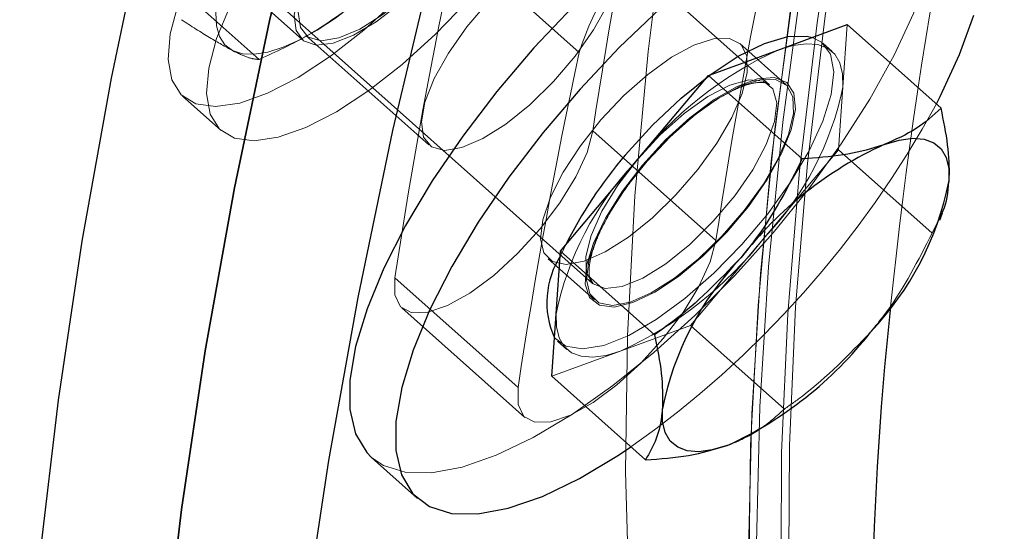
# Model space of a CAD drawing. Units: millimetres. Extents: x 0 to 2100, y 0 to 1488.
# Drawn here: x 1181 to 1185, y 488 to 491 of the extents above; entities that cross this region are included whole.
import ezdxf

# ---------------------------------------------------------------- set-up
doc = ezdxf.new("R2010")
doc.units = ezdxf.units.MM
doc.header["$LTSCALE"] = 50
doc.linetypes.add('HIDDEN', pattern=[0.1905, 0.127, -0.0635])

msp = doc.modelspace()

# ---------------------------------------------------------------- linework, layer by layer
at = {"color": 7, "linetype": 'HIDDEN', "lineweight": 18}
for p, q in [((1183.9575776, 490.3370698), (1181.6357961, 492.404411)), ((1180.8377974, 491.5081978), (1183.1595789, 489.4408566)), ((1181.0715749, 490.9700267), (1181.6543329, 490.4511322)), ((1182.543489, 490.9776736), (1183.0990056, 490.4830352)), ((1181.6750419, 490.6957572), (1181.8486409, 490.5411827)), ((1184.3087819, 490.608287), (1184.2885952, 490.3261095)), ((1181.8652658, 490.5598538), (1182.4207824, 490.0652154)), ((1181.7902374, 490.5148669), (1181.841396, 490.5409085)), ((1184.0324913, 490.3373141), (1183.8241726, 490.5228035)), ((1184.2404047, 490.4869273), (1184.198741, 490.5240252)), ((1184.2885952, 490.3261095), (1184.2684086, 490.0439321)), ((1181.3092925, 490.2849928), (1181.4828915, 490.1304183)), ((1183.1604311, 490.1283514), (1183.7159477, 489.633713)), ((1184.2684086, 490.0439321), (1183.9349705, 489.6471723)), ((1184.2684086, 490.0439321), (1184.6917228, 489.6670082)), ((1184.6917228, 489.6670082), (1184.737593, 489.7600323)), ((1183.9349705, 489.6471723), (1183.6015325, 489.2504125)), ((1182.959674, 489.5519059), (1183.1679927, 489.3664165)), ((1182.2675519, 489.4654226), (1182.8230685, 488.9707842)), ((1182.2983672, 489.3301093), (1182.8538838, 488.8354709)), ((1183.6015325, 489.2504125), (1183.288281, 489.1358301)), ((1183.6015325, 489.2504125), (1184.0248467, 488.8734886)), ((1183.001743, 489.1797054), (1183.0434067, 489.1426075)), ((1183.288281, 489.1358301), (1182.9750296, 489.0212478))]:
    msp.add_line(p, q, dxfattribs=at)
at = {"color": 7, "linetype": 'Continuous', "lineweight": 25}
for p, q in [((1183.9955304, 490.4937047), (1184.3087819, 490.608287)), ((1184.3087819, 490.608287), (1184.7320961, 490.2313631)), ((1183.682279, 490.3791223), (1183.9955304, 490.4937047)), ((1183.3488409, 489.9823625), (1183.682279, 490.3791223)), ((1183.682279, 490.3791223), (1184.1055932, 490.0021984)), ((1183.0154029, 489.5856027), (1183.3488409, 489.9823625)), ((1184.7263221, 489.7262442), (1184.7386827, 489.7595836)), ((1182.9952162, 489.3034253), (1183.0154029, 489.5856027)), ((1183.0154029, 489.5856027), (1183.4387171, 489.2086789)), ((1182.9750296, 489.0212478), (1182.9952162, 489.3034253)), ((1182.9750296, 489.0212478), (1183.3983438, 488.6443239)), ((1182.1616754, 488.6556926), (1182.3699941, 488.4702032))]:
    msp.add_line(p, q, dxfattribs=at)
at = {"color": 7, "linetype": 'HIDDEN', "lineweight": 18, "flags": 128}
for points in [[(1183.9232667, 486.9395942), (1183.8806775, 487.507904), (1183.8636278, 488.0980273), (1183.8721331, 488.7094306), (1183.9061857, 489.3415615), (1183.9657548, 489.9938488), (1184.0507866, 490.665703), (1184.1612042, 491.356517), (1184.2969079, 492.0656666), (1184.457775, 492.7925109), (1184.6436602, 493.5363931), (1184.8543955, 494.296641), (1185.0897904, 495.0725676), (1185.3496322, 495.8634718), (1185.6336862, 496.6686387), (1185.9416957, 497.487341), (1186.2733822, 498.3188386), (1186.6284462, 499.1623803), (1187.0065666, 500.0172037), (1187.4074019, 500.8825364), (1187.8305899, 501.7575965), (1188.275748, 502.6415932), (1188.7424741, 503.5337277), (1189.2303464, 504.4331937), (1189.738924, 505.3391785), (1190.2677474, 506.2508635), (1190.8163386, 507.1674246), (1191.384202, 508.0880338), (1191.9708243, 509.0118591), (1192.5756756, 509.9380656), (1193.1982091, 510.8658164), (1193.8378624, 511.7942732), (1194.4940574, 512.7225969), (1195.1662012, 513.6499486), (1195.8536864, 514.5754904), (1196.5558916, 515.4983859), (1197.2721825, 516.4178011), (1198.0019117, 517.3329052), (1198.7444197, 518.2428712), (1199.4990357, 519.1468768), (1200.2650776, 520.0441052), (1201.0418534, 520.9337456), (1201.8286609, 521.814994), (1202.6247893, 522.6870541), (1203.4295191, 523.5491378), (1204.2421231, 524.4004662), (1205.061867, 525.2402699), (1205.8880101, 526.0677901), (1206.7198057, 526.8822789), (1207.5565023, 527.6830003), (1208.3973438, 528.4692308), (1209.2415702, 529.2402598), (1210.0884188, 529.9953907), (1210.9371244, 530.7339411), (1211.7869198, 531.4552435), (1212.6370373, 532.1586462), (1213.4867086, 532.8435136), (1214.335166, 533.5092267), (1215.1816426, 534.155184), (1216.0253736, 534.7808017), (1216.8655966, 535.3855145), (1217.7015523, 535.9687761), (1218.5324852, 536.5300592), (1219.3576445, 537.0688567), (1220.1762845, 537.5846817), (1220.9876655, 538.0770682), (1221.7910543, 538.545571), (1222.5857249, 538.989767), (1223.3709591, 539.4092546), (1224.1460475, 539.8036549), (1224.9102895, 540.1726113), (1225.6629946, 540.5157906), (1226.4034826, 540.8328825), (1227.1310843, 541.1236006), (1227.8451423, 541.3876821), (1228.5450113, 541.6248884), (1229.2300588, 541.8350052), (1229.8996659, 542.0178425), (1230.5532274, 542.1732352), (1231.1901527, 542.3010429), (1231.8098662, 542.4011499), (1232.4118081, 542.473466), (1232.9954342, 542.5179257), (1233.5602173, 542.5344888), (1234.1056469, 542.5231404), (1234.6312302, 542.4838908), (1235.1364923, 542.4167753), (1235.6209765, 542.3218548), (1236.084245, 542.1992148), (1236.5258793, 542.0489663), (1236.9454802, 541.8712451), (1237.3426685, 541.6662117), (1237.7170854, 541.4340514), (1238.0683925, 541.1749739), (1238.3962723, 540.8892135), (1238.5468671, 540.7409858)], [(1238.5468671, 540.7409858), (1238.3962723, 540.8892135), (1238.0683925, 541.1749739), (1237.7170854, 541.4340514), (1237.3426685, 541.6662117), (1236.9454802, 541.8712451), (1236.5258793, 542.0489663), (1236.084245, 542.1992148), (1235.6209765, 542.3218548), (1235.1364923, 542.4167753), (1234.6312302, 542.4838908), (1234.1056469, 542.5231404), (1233.5602173, 542.5344888), (1232.9954342, 542.5179257), (1232.4118081, 542.473466), (1231.8098662, 542.4011499), (1231.1901527, 542.3010429), (1230.5532274, 542.1732352), (1229.8996659, 542.0178425), (1229.2300588, 541.8350052), (1228.5450113, 541.6248884), (1227.8451423, 541.3876821), (1227.1310843, 541.1236006), (1226.4034826, 540.8328825), (1225.6629946, 540.5157906), (1224.9102895, 540.1726113), (1224.1460475, 539.8036549), (1223.3709591, 539.4092546), (1222.5857249, 538.989767), (1221.7910543, 538.545571), (1220.9876655, 538.0770682), (1220.1762845, 537.5846817), (1219.3576445, 537.0688567), (1218.5324852, 536.5300592), (1217.7015523, 535.9687761), (1216.8655966, 535.3855145), (1216.0253736, 534.7808017), (1215.1816426, 534.155184), (1214.335166, 533.5092267), (1213.4867086, 532.8435136), (1212.6370373, 532.1586462), (1211.7869198, 531.4552435), (1210.9371244, 530.7339411), (1210.0884188, 529.9953907), (1209.2415702, 529.2402598), (1208.3973438, 528.4692308), (1207.5565023, 527.6830003), (1206.7198057, 526.8822789), (1205.8880101, 526.0677901), (1205.061867, 525.2402699), (1204.2421231, 524.4004662), (1203.4295191, 523.5491378), (1202.6247893, 522.6870541), (1201.8286609, 521.814994), (1201.0418534, 520.9337456), (1200.2650776, 520.0441052), (1199.4990357, 519.1468768), (1198.7444197, 518.2428712), (1198.0019117, 517.3329052), (1197.2721825, 516.4178011), (1196.5558916, 515.4983859), (1195.8536864, 514.5754904), (1195.1662012, 513.6499486), (1194.4940574, 512.7225969), (1193.8378624, 511.7942732), (1193.1982091, 510.8658164), (1192.5756756, 509.9380656), (1191.9708243, 509.0118591), (1191.384202, 508.0880338), (1190.8163386, 507.1674246), (1190.2677474, 506.2508635), (1189.738924, 505.3391785), (1189.2303464, 504.4331937), (1188.7424741, 503.5337277), (1188.275748, 502.6415932), (1187.8305899, 501.7575965), (1187.4074019, 500.8825364), (1187.0065666, 500.0172037), (1186.6284462, 499.1623803), (1186.2733822, 498.3188386), (1185.9416957, 497.487341), (1185.6336862, 496.6686387), (1185.3496322, 495.8634718), (1185.0897904, 495.0725676), (1184.8543955, 494.296641), (1184.6436602, 493.5363931), (1184.457775, 492.7925109), (1184.2969079, 492.0656666), (1184.1612042, 491.356517), (1184.0507866, 490.665703), (1183.9657548, 489.9938488), (1183.9061857, 489.3415615), (1183.8721331, 488.7094306), (1183.8636278, 488.0980273), (1183.8806775, 487.507904), (1183.9232667, 486.9395942)], [(1183.3677501, 487.4342326), (1183.325173, 488.0023067), (1183.3081147, 488.5921767), (1183.3165906, 489.2033099), (1183.350593, 489.8351544), (1183.4100912, 490.48714), (1183.4950315, 491.1586777), (1183.6053372, 491.8491613), (1183.7409087, 492.5579673), (1183.9016235, 493.2844558), (1184.0873367, 494.0279708), (1184.2978805, 494.7878409), (1184.5330647, 495.56338), (1184.7926771, 496.353888), (1185.0764832, 497.158651), (1185.3842269, 497.9769424), (1185.7156301, 498.8080233), (1186.0703937, 499.6511435), (1186.4481974, 500.5055415), (1186.8487, 501.3704459), (1187.2715399, 502.2450759), (1187.7163353, 503.1286416), (1188.1826847, 504.0203454), (1188.6701669, 504.919382), (1189.1783418, 505.8249397), (1189.7067505, 506.736201), (1190.254916, 507.6523428), (1190.8223433, 508.5725382), (1191.40852, 509.4959562), (1192.0129168, 510.421763), (1192.6349882, 511.3491228), (1193.2741723, 512.2771981), (1193.9298921, 513.2051511), (1194.6015555, 514.1321438), (1195.288556, 515.0573393), (1195.9902733, 515.9799021), (1196.7060739, 516.8989994), (1197.4353114, 517.8138012), (1198.1773274, 518.7234815), (1198.9314519, 519.6272189), (1199.697004, 520.5241976), (1200.4732925, 521.4136075), (1201.2596164, 522.2946456), (1202.0552658, 523.1665164), (1202.8595222, 524.0284327), (1203.6716596, 524.8796162), (1204.4909445, 525.7192984), (1205.3166372, 526.5467212), (1206.1479923, 527.3611373), (1206.9842591, 528.1618116), (1207.8246824, 528.948021), (1208.6685035, 529.7190556), (1209.5149604, 530.4742194)], [(1210.0910332, 529.9720468), (1209.2492516, 529.2214769), (1208.4100605, 528.4551755), (1207.5742112, 527.6738286), (1206.7424518, 526.8781354), (1205.9155269, 526.0688084), (1205.0941767, 525.2465719), (1204.2791364, 524.412162), (1203.4711356, 523.5663256), (1202.6708976, 522.7098197), (1201.8791386, 521.8434112), (1201.0965674, 520.9678755), (1200.3238846, 520.0839964), (1199.5617817, 519.192565), (1198.8109409, 518.2943794), (1198.0720344, 517.3902434), (1197.3457236, 516.4809666), (1196.6326586, 515.5673626), (1195.9334778, 514.6502495), (1195.2488069, 513.730448), (1194.5792588, 512.8087816), (1193.925433, 511.8860753), (1193.2879146, 510.963155), (1192.6672743, 510.0408468), (1192.0640677, 509.1199764), (1191.4788347, 508.201368), (1190.9120992, 507.2858439), (1190.3643684, 506.3742237), (1189.8361328, 505.4673234), (1189.3278651, 504.5659547), (1188.8400203, 503.6709245), (1188.373035, 502.7830341), (1187.9273274, 501.9030781), (1187.5032963, 501.0318442), (1187.1013214, 500.1701124), (1186.7217624, 499.3186539), (1186.3649591, 498.478231), (1186.0312309, 497.649596), (1185.7208766, 496.8334906), (1185.4341738, 496.0306452), (1185.1713794, 495.2417787), (1184.9327285, 494.467597), (1184.7184347, 493.7087933), (1184.5286898, 492.9660467), (1184.3636638, 492.2400221), (1184.2235043, 491.5313694), (1184.1083368, 490.840723), (1184.0182644, 490.168701), (1183.9533676, 489.515905), (1183.9137047, 488.8829193), (1183.8993111, 488.2703106), (1183.9101996, 487.6786272), (1183.9463606, 487.1083988), (1184.0077617, 486.5601358), (1184.0943479, 486.0343289), (1184.2060416, 485.5314489), (1184.342743, 485.0519458), (1184.5043297, 484.5962489), (1184.690657, 484.1647662), (1184.901558, 483.7578837), (1185.1368442, 483.3759659), (1185.3963047, 483.0193544), (1185.6797074, 482.6883686), (1185.9867986, 482.3833047), (1186.3173035, 482.1044358), (1186.670926, 481.8520115), (1187.0473498, 481.6262578), (1187.4462379, 481.4273767), (1187.8672331, 481.2555463), (1188.3099587, 481.1109204), (1188.7740184, 480.9936285), (1189.2589967, 480.9037754), (1189.7644596, 480.8414418), (1190.2899546, 480.8066833), (1190.8350112, 480.7995311), (1191.3991417, 480.8199915), (1191.9818409, 480.8680464), (1192.5825874, 480.9436526), (1193.2008434, 481.0467424), (1193.8360554, 481.1772237), (1194.4876549, 481.3349795), (1195.1550586, 481.5198688), (1195.837669, 481.7317259), (1196.5348752, 481.9703612), (1197.246053, 482.2355612), (1197.9705659, 482.5270884), (1198.7077652, 482.8446819), (1199.4569912, 483.1880575), (1200.2175731, 483.5569076), (1200.9888302, 483.9509022), (1201.770072, 484.3696885), (1202.5605993, 484.8128918), (1203.3597043, 485.2801153), (1204.1666719, 485.7709407), (1204.9807796, 486.2849287), (1205.8012987, 486.8216192), (1206.6274948, 487.3805318), (1207.4586282, 487.9611662), (1208.2939551, 488.5630026), (1209.1327276, 489.1855024), (1209.974195, 489.8281083), (1210.817604, 490.490245), (1211.6621997, 491.1713199), (1212.507226, 491.8707234), (1213.3519266, 492.5878293), (1214.1955453, 493.3219958)], [(1214.1596607, 493.2903837), (1213.316042, 492.5562172), (1212.4713415, 491.8391113), (1211.6263152, 491.1397078), (1210.7817195, 490.4586329), (1209.9383104, 489.7964961), (1209.0968431, 489.1538902), (1208.2580705, 488.5313905), (1207.4227437, 487.929554), (1206.5916102, 487.3489196), (1205.7654142, 486.790007), (1204.944895, 486.2533165), (1204.1307873, 485.7393285), (1203.3238198, 485.2485031), (1202.5247147, 484.7812797), (1201.7341875, 484.3380764), (1200.9529456, 483.91929), (1200.1816886, 483.5252954), (1199.4211066, 483.1564453), (1198.6718807, 482.8130698), (1197.9346813, 482.4954763), (1197.2101684, 482.2039491), (1196.4989906, 481.9387491), (1195.8017845, 481.7001137), (1195.119174, 481.4882566), (1194.4517704, 481.3033674), (1193.8001709, 481.1456115), (1193.1649589, 481.0151303), (1192.5467029, 480.9120404), (1191.9459564, 480.8364342), (1191.3632571, 480.7883794), (1190.7991267, 480.7679189), (1190.25407, 480.7750711), (1189.7285751, 480.8098296), (1189.2231122, 480.8721633), (1188.7381338, 480.9620163), (1188.2740742, 481.0793083), (1187.8313486, 481.2239342), (1187.4103533, 481.3957646), (1187.0114653, 481.5946457), (1186.6350415, 481.8203994), (1186.2814189, 482.0728237), (1185.9509141, 482.3516926), (1185.6438229, 482.6567565), (1185.3604202, 482.9877423), (1185.1009596, 483.3443537), (1184.8656735, 483.7262716), (1184.6547724, 484.133154), (1184.4684451, 484.5646368), (1184.3068585, 485.0203337), (1184.1701571, 485.4998367), (1184.0584633, 486.0027168), (1183.9718771, 486.5285236), (1183.9104761, 487.0767867), (1183.8743151, 487.6470151), (1183.8634265, 488.2386985), (1183.8778201, 488.8513072), (1183.9174831, 489.4842928), (1183.9823798, 490.1370888), (1184.0724522, 490.8091108), (1184.1876197, 491.4997573), (1184.3277792, 492.20841), (1184.4928053, 492.9344346), (1184.6825501, 493.6771812), (1184.8968439, 494.4359849), (1185.1354948, 495.2101665), (1185.3982893, 495.9990331), (1185.684992, 496.8018784), (1185.9953463, 497.6179839), (1186.3290745, 498.4466189), (1186.6858778, 499.2870418), (1187.0654368, 500.1385002), (1187.4674117, 501.0002321), (1187.8914428, 501.8714659), (1188.3371505, 502.7514219), (1188.8041357, 503.6393124), (1189.2919805, 504.5343426), (1189.8002482, 505.4357112), (1190.3284839, 506.3426116), (1190.8762146, 507.2542318), (1191.4429501, 508.1697558), (1192.0281831, 509.0883642), (1192.6313897, 510.0092346), (1193.25203, 510.9315428), (1193.8895484, 511.8544631), (1194.5433743, 512.7771695), (1195.2129223, 513.6988359), (1195.8975932, 514.6186373), (1196.5967741, 515.5357505), (1197.3098391, 516.4493544), (1198.0361499, 517.3586313), (1198.7750564, 518.2627672), (1199.5258971, 519.1609529), (1200.288, 520.0523842), (1201.0606829, 520.9362633), (1201.843254, 521.811799), (1202.635013, 522.6782076), (1203.4352511, 523.5347134), (1204.2432519, 524.3805499), (1205.0582922, 525.2149598), (1205.8796424, 526.0371963), (1206.7065673, 526.8465233), (1207.5383266, 527.6422164), (1208.374176, 528.4235634), (1209.213367, 529.1898647), (1210.0551486, 529.9404346)], [(1214.1492033, 493.3837596), (1213.3018066, 492.6463921), (1212.45332, 491.9263326), (1211.6045178, 491.2242379), (1210.7561744, 490.5407488), (1209.9090639, 489.8764889), (1209.0639593, 489.2320643), (1208.2216316, 488.6080629), (1207.3828494, 488.0050541), (1206.548378, 487.4235881), (1205.7189789, 486.8641955), (1204.8954088, 486.3273867), (1204.0784191, 485.8136515), (1203.2687553, 485.3234585), (1202.4671562, 484.8572552), (1201.6743531, 484.4154669), (1200.8910695, 483.9984966), (1200.1180199, 483.6067248), (1199.3559099, 483.2405091), (1198.6054348, 482.9001834), (1197.8672792, 482.5860585), (1197.1421168, 482.2984208), (1196.4306092, 482.0375328), (1195.7334056, 481.8036326), (1195.0511421, 481.5969337), (1194.3844413, 481.4176244), (1193.7339115, 481.2658686), (1193.1001462, 481.1418047), (1192.4837237, 481.0455458), (1191.8852065, 480.9771798), (1191.3051407, 480.9367691), (1190.7440554, 480.9243505), (1190.2024628, 480.9399354), (1189.6808569, 480.9835096), (1189.1797137, 481.0550332), (1188.6994904, 481.1544411), (1188.2406252, 481.2816425), (1187.8035368, 481.4365214), (1187.3886241, 481.6189364), (1186.9962655, 481.8287212), (1186.626819, 482.0656842), (1186.2806219, 482.3296093), (1185.9579899, 482.6202557), (1185.6592175, 482.9373582), (1185.3845772, 483.2806274), (1185.1343196, 483.6497502), (1184.9086731, 484.0443897), (1184.7078436, 484.4641858), (1184.5320143, 484.9087556), (1184.3813457, 485.3776933), (1184.2559751, 485.8705712), (1184.1560171, 486.3869394), (1184.0815627, 486.9263269), (1184.0326801, 487.4882415), (1184.0094136, 488.0721704), (1184.0117847, 488.6775809), (1184.039791, 489.3039206), (1184.0934072, 489.950618), (1184.1725841, 490.617083), (1184.2772497, 491.3027076), (1184.4073084, 492.0068661), (1184.5626415, 492.728916), (1184.7431072, 493.4681986), (1184.9485411, 494.2240392), (1185.1787555, 494.9957483), (1185.4335404, 495.7826216), (1185.7126634, 496.5839413), (1186.0158698, 497.3989761), (1186.3428829, 498.2269825), (1186.6934044, 499.0672049), (1187.0671143, 499.9188767), (1187.4636719, 500.7812207), (1187.8827151, 501.6534502), (1188.3238617, 502.5347693), (1188.7867091, 503.4243738), (1189.270835, 504.3214521), (1189.7757978, 505.2251856), (1190.3011366, 506.1347498), (1190.8463721, 507.0493147), (1191.4110068, 507.9680458), (1191.9945256, 508.8901049), (1192.596396, 509.8146507), (1193.2160688, 510.7408395), (1193.8529787, 511.6678263), (1194.5065445, 512.5947653), (1195.1761699, 513.5208107), (1195.8612438, 514.4451175), (1196.5611412, 515.3668425), (1197.2752236, 516.2851445), (1197.7835501, 516.9259421)], [(1197.7570375, 516.879457), (1197.3111081, 516.3167566), (1196.5970258, 515.3984546), (1195.8971284, 514.4767297), (1195.2120544, 513.5524228), (1194.5424291, 512.6263775), (1193.8888633, 511.6994385), (1193.2519534, 510.7724517), (1192.6322806, 509.8462628), (1192.0304102, 508.9217171), (1191.4468914, 507.999658), (1190.8822567, 507.0809268), (1190.3370211, 506.1663619), (1189.8116823, 505.2567978), (1189.3067196, 504.3530642), (1188.8225937, 503.4559859), (1188.3597462, 502.5663814), (1187.9185996, 501.6850623), (1187.4995564, 500.8128328), (1187.1029989, 499.9504888), (1186.7292889, 499.098817), (1186.3787675, 498.2585947), (1186.0517543, 497.4305883), (1185.748548, 496.6155534), (1185.469425, 495.8142337), (1185.21464, 495.0273604), (1184.9844256, 494.2556513), (1184.7789918, 493.4998107), (1184.598526, 492.7605282), (1184.4431929, 492.0384782), (1184.3131343, 491.3343197), (1184.2084687, 490.6486952), (1184.1292917, 489.9822302), (1184.0756756, 489.3355328), (1184.0476692, 488.7091931), (1184.0452982, 488.1037825), (1184.0685646, 487.5198536), (1184.1174473, 486.957939), (1184.1919016, 486.4185516), (1184.2918597, 485.9021833), (1184.4172302, 485.4093055), (1184.5678989, 484.9403677), (1184.7437282, 484.495798), (1184.9445577, 484.0760018), (1185.1702042, 483.6813623), (1185.4204617, 483.3122396), (1185.695102, 482.9689704), (1185.9938745, 482.6518679), (1186.3165065, 482.3612215), (1186.6627036, 482.0972963), (1187.03215, 481.8603333), (1187.4245086, 481.6505486), (1187.8394214, 481.4681335), (1188.2765098, 481.3132546), (1188.735375, 481.1860532), (1189.2155982, 481.0866453), (1189.7167414, 481.0151217), (1190.2383473, 480.9715476), (1190.77994, 480.9559627), (1191.3410252, 480.9683812), (1191.9210911, 481.008792), (1192.5196083, 481.077158), (1193.1360308, 481.1734168), (1193.769796, 481.2974808), (1194.4203259, 481.4492366), (1195.0870267, 481.6285458), (1195.7692902, 481.8352448), (1196.4664938, 482.069145), (1197.1780014, 482.3300329), (1197.9031638, 482.6176706), (1198.6413193, 482.9317956), (1199.3917945, 483.2721212), (1200.1539045, 483.638337), (1200.926954, 484.0301087), (1201.7102376, 484.447079), (1202.5030407, 484.8888674), (1203.3046399, 485.3550707), (1204.1143036, 485.8452636), (1204.9312933, 486.3589988), (1205.7548635, 486.8958077), (1206.5842626, 487.4552003), (1207.418734, 488.0366662), (1208.2575162, 488.639675), (1209.0998439, 489.2636764), (1209.9449485, 489.9081011), (1210.7920589, 490.572361), (1211.6404023, 491.2558501), (1212.4892045, 491.9579447), (1213.3376911, 492.6780043), (1214.1850879, 493.4153717)], [(1181.5672378, 490.2544001), (1181.4584397, 490.2381392), (1181.3693566, 490.250533), (1181.3026954, 490.2912048), (1181.2604813, 490.3589188), (1181.2439971, 490.4516176), (1181.2537437, 490.5664846), (1181.2894249, 490.7000296), (1181.3499566, 490.8481949), (1181.4334995, 491.0064786), (1181.5375152, 491.1700712), (1181.6588432, 491.3340022), (1181.7937971, 491.4932906), (1181.9382764, 491.6430964), (1182.0878911, 491.7788679), (1182.2380953, 491.8964798), (1182.3843251, 491.9923584), (1182.5221373, 492.0635906), (1182.6473446, 492.1080119), (1182.7561427, 492.1242728), (1182.8452258, 492.111879), (1182.9118871, 492.0712072), (1182.9541011, 492.0034932), (1182.9705853, 491.9107944), (1182.9608387, 491.7959274), (1182.9251575, 491.6623824), (1182.8646258, 491.5142171), (1182.7810829, 491.3559334), (1182.6770672, 491.1923408), (1182.5557392, 491.0284098), (1182.4207853, 490.8691214), (1182.276306, 490.7193156), (1182.1266913, 490.5835441), (1181.9764871, 490.4659322), (1181.8302573, 490.3700536), (1181.6924451, 490.2988214), (1181.5672378, 490.2544001)], [(1181.7408367, 490.0998256), (1181.6320386, 490.0835647), (1181.5429556, 490.0959585), (1181.4762943, 490.1366303), (1181.4340802, 490.2043443), (1181.4175961, 490.2970431), (1181.4273427, 490.4119101), (1181.4630239, 490.5454551), (1181.5235555, 490.6936204), (1181.6070984, 490.851904), (1181.7111141, 491.0154967), (1181.8324422, 491.1794277), (1181.9673961, 491.3387161), (1182.1118754, 491.4885219), (1182.2614901, 491.6242934), (1182.4116942, 491.7419053), (1182.557924, 491.8377839), (1182.6957362, 491.9090161), (1182.8209436, 491.9534374), (1182.9297416, 491.9696983), (1183.0188247, 491.9573045), (1183.085486, 491.9166327), (1183.1277, 491.8489187), (1183.1441842, 491.7562199), (1183.1344376, 491.6413529), (1183.0987564, 491.5078079), (1183.0382248, 491.3596426), (1182.9546819, 491.2013589), (1182.8506662, 491.0377663), (1182.7293381, 490.8738353), (1182.5943842, 490.7145469), (1182.4499049, 490.5647411), (1182.3002902, 490.4289696), (1182.150086, 490.3113577), (1182.0038563, 490.2154791), (1181.866044, 490.1442469), (1181.7408367, 490.0998256)], [(1181.9883612, 490.5246116), (1181.9120784, 490.5163172), (1181.8556783, 490.535534), (1181.8222014, 490.5812259), (1181.8134526, 490.6509298), (1181.8299035, 490.7408879), (1181.8706672, 490.8462505), (1181.9335461, 490.9613374), (1182.0151504, 491.0799444), (1182.1110809, 491.1956773), (1182.2161657, 491.3022969), (1182.3247399, 491.3940552), (1182.4309501, 491.4660057), (1182.5290706, 491.5142694), (1182.6138116, 491.5362444), (1182.6806047, 491.530746), (1182.7258491, 491.4980707), (1182.7471056, 491.43998), (1182.7432283, 491.3596056), (1182.7144263, 491.2612804), (1182.6622522, 491.1503053), (1182.5895188, 491.0326628), (1182.5001472, 490.9146953), (1182.3989553, 490.8027622), (1182.2913985, 490.702898), (1182.1832752, 490.6204863), (1182.0804143, 490.55997), (1181.9883612, 490.5246116)], [(1182.2129367, 490.6542182), (1182.1085157, 490.588384), (1182.0141125, 490.5480191), (1181.9352135, 490.5354694), (1181.8764039, 490.5514643), (1181.8411016, 490.5950741), (1181.8313582, 490.6637646), (1181.84774, 490.7535435), (1181.8892948, 490.8591933), (1181.9536078, 490.974574), (1182.0369412, 491.0929801), (1182.1344521, 491.2075302), (1182.2404734, 491.3115672), (1182.3488436, 491.3990448), (1182.4532645, 491.464879), (1182.5476677, 491.5052439), (1182.6265668, 491.5177936), (1182.6853764, 491.5017987), (1182.7206787, 491.4581889), (1182.7304221, 491.3894984), (1182.7140403, 491.2997195), (1182.6724854, 491.1940697), (1182.6081725, 491.078689), (1182.524839, 490.9602829), (1182.4273282, 490.8457328), (1182.3213069, 490.7416958), (1182.2129367, 490.6542182)], [(1184.5199346, 490.4700268), (1184.6073485, 490.6590061), (1184.6711055, 490.8358857), (1184.7099647, 490.9972228), (1184.7231698, 491.1398772), (1184.7104636, 491.2610722), (1184.6720935, 491.3584489), (1184.6221712, 491.4190167)], [(1182.7684533, 490.1595798), (1182.6640323, 490.0937456), (1182.5696291, 490.0533807), (1182.4907301, 490.040831), (1182.4319205, 490.0568259), (1182.3966182, 490.1004357), (1182.3868748, 490.1691261), (1182.4032565, 490.2589051), (1182.4448114, 490.3645549), (1182.5091244, 490.4799356), (1182.5924578, 490.5983417), (1182.6899687, 490.7128918), (1182.79599, 490.8169288), (1182.9043601, 490.9044064), (1183.0087811, 490.9702406), (1183.1031843, 491.0106055), (1183.1820833, 491.0231552), (1183.2408929, 491.0071603), (1183.2761952, 490.9635505), (1183.2859386, 490.89486), (1183.2695569, 490.8050811), (1183.228002, 490.6994313), (1183.163689, 490.5840506), (1183.0803556, 490.4656445), (1182.9828448, 490.3510944), (1182.8768235, 490.2470574), (1182.7684533, 490.1595798)], [(1181.5350555, 490.4911297), (1181.5003656, 490.5173125), (1181.4760604, 490.5548546), (1181.4625558, 490.6031138), (1181.4600827, 490.6612643), (1181.4686836, 490.7283112), (1181.4882112, 490.8031072), (1181.5183314, 490.8843726), (1181.5585289, 490.9707169)], [(1182.0838177, 490.7016189), (1181.9995409, 490.6378558), (1181.9171077, 490.5833896), (1181.8379286, 490.5391522), (1181.7633584, 490.5059005), (1181.6946729, 490.4842035), (1181.6330475, 490.4744324), (1181.5795365, 490.4767544), (1181.5350555, 490.4911297)], [(1184.1512717, 490.5506723), (1184.1918759, 490.5297028), (1184.2327946, 490.4751276), (1184.2478166, 490.3950359), (1184.2363268, 490.2927068), (1184.1987955, 490.1723296), (1184.1367595, 490.0388325), (1184.0527583, 489.897681), (1183.9502311, 489.7546537), (1183.8333753, 489.6156063), (1183.7069749, 489.4862314), (1183.576205, 489.3718256), (1183.4464191, 489.2770727), (1183.3229307, 489.2058518), (1183.2107955, 489.1610788), (1183.1146042, 489.1445867), (1183.0382951, 489.1570506), (1182.9874449, 489.1947936)], [(1183.7882516, 490.1893746), (1183.8348525, 490.297753), (1183.8575751, 490.3920933), (1183.8551942, 490.4673095), (1183.8278383, 490.5193467), (1183.7769821, 490.5453996), (1183.7053672, 490.5440637), (1183.6168545, 490.515411), (1183.5162158, 490.4609861), (1183.4088763, 490.3837232), (1183.300623, 490.2877874), (1183.1972916, 490.1783507), (1183.1044529, 490.0613129), (1183.0271118, 489.9429836), (1182.9694378, 489.8297417), (1182.9345401, 489.7276924), (1182.9243, 489.642337), (1182.9392696, 489.5782772), (1182.9786419, 489.5389663), (1183.0402943, 489.5265237), (1183.1209031, 489.5416201), (1183.2161227, 489.5834416), (1183.3208197, 489.6497338), (1183.42935, 489.7369227), (1183.5358625, 489.840308), (1183.6346153, 489.9543161), (1183.7202844, 490.0728008), (1183.7882516, 490.1893746)], [(1184.2885952, 490.3261095), (1184.2876265, 490.385529), (1184.2756093, 490.4351827), (1184.2527492, 490.4742208), (1184.2194374, 490.5019755), (1184.1762439, 490.5179719), (1184.1239077, 490.5219363), (1184.0633244, 490.5138008), (1183.9955304, 490.4937047)], [(1182.1616754, 488.6556926), (1182.215661, 488.6188646), (1182.3138688, 488.5882231), (1182.4330597, 488.5857873), (1182.5709138, 488.6116046), (1182.7247479, 488.6651725), (1182.8915678, 488.7454483), (1183.0681266, 488.8508697), (1183.2509877, 488.9793846), (1183.4365919, 489.1284917), (1183.6213268, 489.2952888), (1183.8015965, 489.4765294), (1183.9738925, 489.6686858), (1184.134861, 489.8680179), (1184.2813691, 490.0706459), (1184.4105652, 490.272626), (1184.5199346, 490.4700268)], [(1183.3853278, 489.9747684), (1183.2934497, 489.855236), (1183.2181108, 489.735522), (1183.1633727, 489.62208), (1183.1321863, 489.5210258), (1183.126233, 489.4378073), (1183.1458336, 489.3769107), (1183.1899315, 489.3416191), (1183.2561493, 489.333835), (1183.3409172, 489.353978), (1183.4396654, 489.4009622), (1183.5470704, 489.4722548), (1183.6573418, 489.5640122), (1183.764535, 489.6712879), (1183.8628711, 489.7882985), (1183.9470487, 489.9087361), (1184.01253, 490.0261077), (1184.0557847, 490.1340859), (1184.074481, 490.2268495), (1184.0676109, 490.2993976), (1184.0355448, 490.3478191), (1183.9800115, 490.3695036), (1183.9040047, 490.3632821), (1183.8116219, 490.32949), (1183.7078437, 490.269949), (1183.5982645, 490.187869), (1183.488792, 490.087675), (1183.3853278, 489.9747684)], [(1183.3632017, 490.0006933), (1183.4650907, 490.1111175), (1183.5728538, 490.207583), (1183.67972, 490.2840285), (1183.7789744, 490.3356505), (1183.8643804, 490.3592055), (1183.9305718, 490.3532135), (1183.9733895, 490.3180509), (1183.9901431, 490.2559271), (1183.9797798, 490.1707457), (1183.9429509, 490.0678588), (1183.8819705, 489.9537313), (1183.8006701, 489.8355341), (1183.7041582, 489.7206941), (1183.598499, 489.616427), (1183.4903315, 489.5292844), (1183.3864521, 489.4647418), (1183.293388, 489.4268545), (1183.2169868, 489.4180032), (1183.1620491, 489.438744), (1183.1320267, 489.4877738), (1183.1288062, 489.5620118), (1183.1525898, 489.6567933), (1183.2018832, 489.766163), (1183.273589, 489.8832486), (1183.3632017, 490.0006933)], [(1183.9965703, 490.0038852), (1184.0431713, 490.1122636), (1184.0658938, 490.2066039), (1184.0635129, 490.2818201), (1184.036157, 490.3338573), (1183.9853008, 490.3599102), (1183.9136859, 490.3585743), (1183.8251733, 490.3299216), (1183.7245345, 490.2754967), (1183.617195, 490.1982338), (1183.5089417, 490.102298), (1183.4056103, 489.9928613), (1183.3127716, 489.8758235), (1183.2354305, 489.7574942), (1183.1777565, 489.6442523), (1183.1428588, 489.542203), (1183.1326187, 489.4568476), (1183.1475884, 489.3927878), (1183.1869606, 489.3534769), (1183.248613, 489.3410343), (1183.3292219, 489.3561307), (1183.4244414, 489.3979522), (1183.5291385, 489.4642444), (1183.6376687, 489.5514333), (1183.7441812, 489.6548186), (1183.842934, 489.7688267), (1183.9286032, 489.8873114), (1183.9965703, 490.0038852)], [(1182.2675519, 489.4654226), (1182.2674978, 489.3882968), (1182.2933923, 489.3349167), (1182.3437305, 489.3083847), (1182.4155869, 489.3102427), (1182.5047856, 489.3403826), (1182.6061425, 489.397053), (1182.7137671, 489.4769602), (1182.8214049, 489.5754604), (1182.9228001, 489.6868292), (1183.0120602, 489.8045941), (1183.0839976, 489.921911), (1183.1344316, 490.0319621), (1183.1604311, 490.1283514)], [(1182.8230685, 488.9707842), (1182.8230144, 488.8936584), (1182.8489089, 488.8402783), (1182.8992471, 488.8137463), (1182.9711035, 488.8156043), (1183.0603021, 488.8457442), (1183.161659, 488.9024146), (1183.2692837, 488.9823218), (1183.3769215, 489.080822), (1183.4783167, 489.1921908), (1183.5675768, 489.3099557), (1183.6395142, 489.4272726), (1183.6899481, 489.5373237), (1183.7159477, 489.633713)], [(1183.0168084, 489.5679811), (1183.0297796, 489.5968411), (1183.036086, 489.6102137)], [(1182.9952162, 489.3034253), (1182.996185, 489.2440058), (1183.0082022, 489.1943521), (1183.0310623, 489.155314), (1183.0643741, 489.1275593), (1183.1075676, 489.1115629), (1183.1599037, 489.1075985), (1183.2204871, 489.115734), (1183.288281, 489.1358301)]]:
    msp.add_lwpolyline(points, dxfattribs=at)
at = {"color": 7, "linetype": 'Continuous', "lineweight": 25, "flags": 128}
for points in [[(1181.1957618, 484.5390707), (1181.1500692, 485.1329974), (1181.1298918, 485.7487518), (1181.1352463, 486.385827), (1181.1661281, 487.0436984), (1181.222512, 487.7218247), (1181.3043514, 488.4196473), (1181.411579, 489.1365919), (1181.5441065, 489.8720683), (1181.7018248, 490.6254709), (1181.8846041, 491.3961795), (1182.0922939, 492.1835597), (1182.3247232, 492.9869631), (1182.5817007, 493.8057285)], [(1182.5817007, 493.8057285), (1182.3247232, 492.9869631), (1182.0922939, 492.1835597), (1181.8846041, 491.3961795), (1181.7018248, 490.6254709), (1181.5441065, 489.8720683), (1181.411579, 489.1365919), (1181.3043514, 488.4196473), (1181.222512, 487.7218247), (1181.1661281, 487.0436984), (1181.1352463, 486.385827), (1181.1298918, 485.7487518), (1181.1500692, 485.1329974), (1181.1957618, 484.5390707)], [(1180.6402452, 485.0337091), (1180.5945526, 485.6276358), (1180.5743753, 486.2433902), (1180.5797297, 486.8804654), (1180.6106116, 487.5383369), (1180.6669954, 488.2164631), (1180.7488348, 488.9142857), (1180.8560624, 489.6312303), (1180.9885899, 490.3667067), (1181.1463083, 491.1201093), (1181.3290875, 491.8908179), (1181.5367773, 492.6781981), (1181.7692067, 493.4816015)], [(1183.1372173, 493.3110901), (1182.8802398, 492.4923247), (1182.6478105, 491.6889213), (1182.4401207, 490.9015411), (1182.2573414, 490.1308325), (1182.0996231, 489.3774299), (1181.9670956, 488.6419535), (1181.859868, 487.9250089), (1181.7780286, 487.2271862), (1181.7216447, 486.54906), (1181.6907629, 485.8911885), (1181.6854084, 485.2541134), (1181.7055858, 484.638359), (1181.7512784, 484.0444323)], [(1183.0716046, 490.6903911), (1182.8948913, 490.5032367), (1182.7278522, 490.3070144), (1182.5737384, 490.1055436), (1182.4355497, 489.9027455), (1182.3159757, 489.7025674), (1182.2173438, 489.5089056), (1182.1415738, 489.3255295), (1182.0901404, 489.1560082), (1182.0640447, 489.0036413), (1182.0637946, 488.8713945), (1182.0893951, 488.7618418), (1182.1403478, 488.6771154), (1182.1616754, 488.6556926)], [(1183.4628713, 490.6793454), (1183.2799233, 490.5049017), (1183.10321, 490.3177473), (1182.9361709, 490.121525), (1182.7820571, 489.9200542), (1182.6438684, 489.7172561), (1182.5242944, 489.517078), (1182.4256625, 489.3234162), (1182.3498925, 489.1400401), (1182.2984591, 488.9705188), (1182.2723634, 488.8181519), (1182.2721133, 488.6859051), (1182.2977138, 488.5763524), (1182.3486665, 488.491626), (1182.4239797, 488.4333752), (1182.5221875, 488.4027337), (1182.6413784, 488.4002979), (1182.7792325, 488.4261152), (1182.9330666, 488.4796831), (1183.0998865, 488.5599589), (1183.2764453, 488.6653803), (1183.3326127, 488.7028516)], [(1184.7106334, 490.2504737), (1184.7282533, 490.2845374), (1184.8156672, 490.4735167), (1184.8794242, 490.6503963)], [(1183.3071772, 490.0194604), (1183.4294325, 490.1543637), (1183.5586808, 490.2768827), (1183.6896306, 490.3820014), (1183.8169208, 490.4654163), (1183.9353402, 490.5237123), (1184.0400406, 490.5545028), (1184.1267356, 490.5565273), (1184.1512717, 490.5506723)], [(1184.4746635, 490.067079), (1184.5424574, 490.0871752), (1184.6030408, 490.0953107), (1184.655377, 490.0913463), (1184.6985705, 490.0753499), (1184.7318822, 490.0475952), (1184.7547423, 490.008557), (1184.7667595, 489.9589034), (1184.7677283, 489.8994839)], [(1183.7674141, 488.7092045), (1183.6996201, 488.6891084), (1183.6390368, 488.6809729), (1183.5867006, 488.6849373), (1183.5435071, 488.7009337), (1183.5101953, 488.7286884), (1183.4873353, 488.7677265), (1183.475318, 488.8173801), (1183.4743493, 488.8767997)]]:
    msp.add_lwpolyline(points, dxfattribs=at)
at = {"color": 7, "linetype": 'HIDDEN', "lineweight": 18}
for centre, radius, start, end in [((1207.3723447, 486.4684073), 24.4869752, 167.91417866, 171.40407999), ((1205.7311175, 487.1634118), 21.3378453, 168.90935098, 174.16051211), ((1207.9278613, 485.9737689), 24.4869752, 167.91417866, 171.40407999), ((1184.2731265, 490.1157935), 1.2302139, 131.3547971, 162.6313529), ((1207.2253655, 485.692726), 25.241349, 167.91417866, 171.40407999), ((1207.7808821, 485.1980876), 25.241349, 167.91417866, 171.40407999), ((1184.723501, 488.9084452), 1.7444165, 114.6651665, 142.0021942), ((1182.9243277, 490.6051274), 1.3925074, 316.5331051, 348.4413571), ((1180.7002687, 492.4340352), 4.5662858, 305.2029078, 331.4326133), ((1184.3594838, 489.0244075), 1.3925074, 136.5331051, 168.4413571), ((1182.5603105, 490.7210897), 1.7444165, 294.6651665, 322.0021942)]:
    msp.add_arc(centre, radius, start, end, dxfattribs=at)
at = {"color": 7, "linetype": 'Continuous', "lineweight": 25}
for centre, radius, start, end in [((1185.2026341, 488.4818195), 1.7444165, 114.6651665, 142.0021942), ((1184.8161543, 488.7254804), 1.9878119, 139.3862092, 153.5716076), ((1183.4034607, 490.1785017), 1.3925074, 316.5331051, 348.4413571), ((1183.3411719, 489.3547102), 0.388196, 146.6748452, 204.3272622), ((1184.8386169, 488.5977818), 1.3925074, 136.5331051, 168.4413571), ((1199.0103121, 487.7629597), 14.5911777, 173.81750502, 185.18252447), ((1183.0394435, 490.294464), 1.7444165, 294.6651665, 322.0021942)]:
    msp.add_arc(centre, radius, start, end, dxfattribs=at)
at = {"color": 7, "linetype": 'HIDDEN', "lineweight": 18}
for points, knots in [([(1181.6543329, 490.4511322), (1181.7306192, 490.4859926), (1181.8845904, 490.5563525), (1182.0170077, 490.6529044), (1182.0838177, 490.7016189)], [0, 0, 0, 0, 0.495457963, 1, 1, 1, 1]), ([(1181.3041404, 490.6305308), (1181.3481781, 490.6020717), (1181.4370608, 490.5446317), (1181.5021934, 490.5090714), (1181.5350555, 490.4911297)], [0, 0, 0, 0, 0.495457963, 1, 1, 1, 1]), ([(1181.5350555, 490.4911297), (1181.5391392, 490.4890629), (1181.5700646, 490.4734111), (1181.6171335, 490.4539082), (1181.6418576, 490.4520631), (1181.6543329, 490.4511322)], [0, 0, 0, 0, 0.070090032, 0.530784434, 1, 1, 1, 1]), ([(1183.3895972, 489.9732639), (1183.4054717, 489.991672), (1183.4517354, 490.0453199), (1183.5346618, 490.1283354), (1183.6350713, 490.2135748), (1183.732203, 490.2805684), (1183.8195676, 490.3257261), (1183.890929, 490.3482335), (1183.9386548, 490.3472576), (1183.9526467, 490.3439996), (1183.9566015, 490.3374762), (1183.9568708, 490.3370319)], [0, 0, 0, 0, 0.070802298, 0.206342897, 0.341738205, 0.476201072, 0.608911455, 0.738706364, 0.864824902, 0.990792721, 1, 1, 1, 1]), ([(1183.1605796, 489.441632), (1183.1588691, 489.4426646), (1183.1520721, 489.4467676), (1183.1446396, 489.4654051), (1183.1420497, 489.5163113), (1183.1581812, 489.5898195), (1183.1943674, 489.6811596), (1183.2502705, 489.7838506), (1183.3170563, 489.8837274), (1183.3677417, 489.9462878), (1183.3895972, 489.9732639)], [0, 0, 0, 0, 0.045917653, 0.182452402, 0.314021736, 0.45390762, 0.595559225, 0.740712736, 0.888195209, 1, 1, 1, 1]), ([(1184.4141036, 489.2205466), (1184.4384072, 489.2506228), (1184.5486959, 489.3871068), (1184.6290646, 489.5443869), (1184.6917228, 489.6670082)], [0, 0, 0, 0, 0.220363924, 1, 1, 1, 1]), ([(1184.0248467, 488.8734886), (1184.0526351, 488.893079), (1184.1941582, 488.9928503), (1184.316103, 489.1190925), (1184.4141036, 489.2205466)], [0, 0, 0, 0, 0.1963527016, 1, 1, 1, 1]), ([(1183.7674141, 488.7092045), (1183.7747725, 488.7119798), (1183.830497, 488.732997), (1183.9243235, 488.7826315), (1183.9911349, 488.8430185), (1184.0248467, 488.8734886)], [0, 0, 0, 0, 0.070090032, 0.530784434, 1, 1, 1, 1])]:
    msp.add_open_spline(points, degree=3, knots=knots, dxfattribs=at)
at = {"color": 7, "linetype": 'Continuous', "lineweight": 25}
for points, knots in [([(1184.7320961, 490.2313631), (1184.6968239, 490.1988629), (1184.6256329, 490.1332666), (1184.5252905, 490.0892748), (1184.4746635, 490.067079)], [0, 0, 0, 0, 0.4954579635, 1, 1, 1, 1]), ([(1184.7677283, 489.8994839), (1184.7681401, 489.9062318), (1184.7712589, 489.9573326), (1184.7658999, 490.0636884), (1184.7434327, 490.1751311), (1184.7320961, 490.2313631)], [0, 0, 0, 0, 0.070090032, 0.530784434, 1, 1, 1, 1]), ([(1184.4746635, 490.067079), (1184.4671718, 490.0644224), (1184.4104378, 490.0443041), (1184.2922293, 490.0163796), (1184.1681841, 490.0069543), (1184.1055932, 490.0021984)], [0, 0, 0, 0, 0.0700900317, 0.5307844344, 1, 1, 1, 1]), ([(1184.1055932, 490.0021984), (1184.0429349, 489.8795772), (1183.9625663, 489.7222971), (1183.8522776, 489.5858131), (1183.827974, 489.5557369)], [0, 0, 0, 0, 0.779636076, 1, 1, 1, 1]), ([(1184.737593, 489.7600323), (1184.7391295, 489.7630553), (1184.7581166, 489.8004113), (1184.7631251, 489.8520365), (1184.7677283, 489.8994839)], [0, 0, 0, 0, 0.080924924, 1, 1, 1, 1]), ([(1183.827974, 489.5557369), (1183.7299734, 489.4542827), (1183.6080286, 489.3280406), (1183.4665055, 489.2282692), (1183.4387171, 489.2086789)], [0, 0, 0, 0, 0.803647298, 1, 1, 1, 1]), ([(1183.4387171, 489.2086789), (1183.4510399, 489.1489605), (1183.4759116, 489.0284287), (1183.4748732, 488.9276479), (1183.4743493, 488.8767997)], [0, 0, 0, 0, 0.4954579635, 1, 1, 1, 1]), ([(1183.4743493, 488.8767997), (1183.4738041, 488.8701705), (1183.4696759, 488.8199685), (1183.4506528, 488.7353228), (1183.4158863, 488.6748416), (1183.3983438, 488.6443239)], [0, 0, 0, 0, 0.070090032, 0.530784434, 1, 1, 1, 1]), ([(1183.3983438, 488.6443239), (1183.4648185, 488.6490411), (1183.5989866, 488.6585618), (1183.7109326, 488.6922217), (1183.7674141, 488.7092045)], [0, 0, 0, 0, 0.495457963, 1, 1, 1, 1])]:
    msp.add_open_spline(points, degree=3, knots=knots, dxfattribs=at)

doc.saveas('drawing.dxf')
